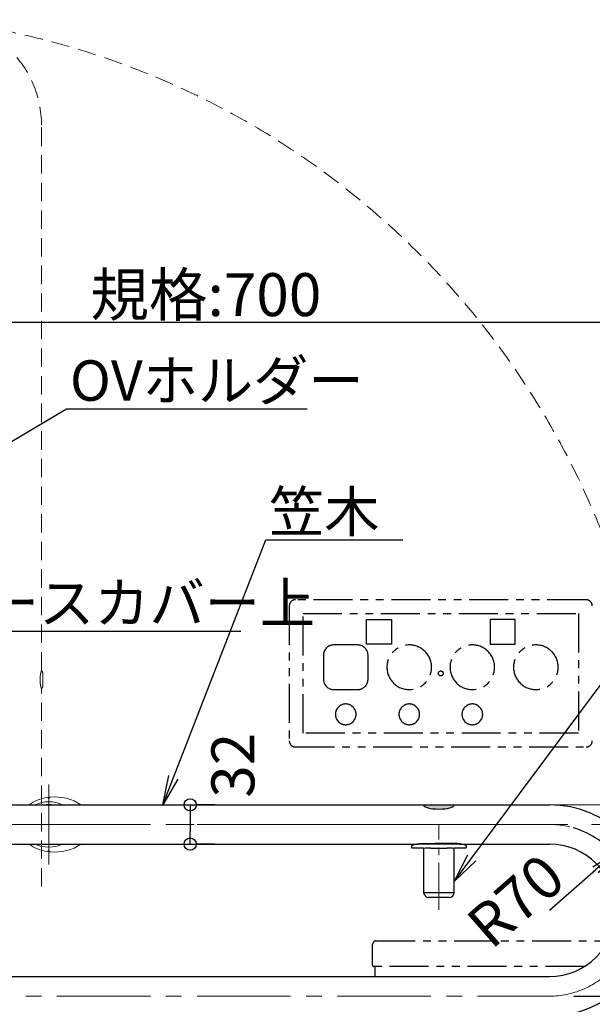
# Model space of a CAD drawing. Extents: x -80593 to -76526, y -12581 to -9811.
# Drawn here: x -80080 to -79614, y -11940 to -11137 of the extents above; entities that cross this region are included whole.
import ezdxf
from ezdxf import colors
from ezdxf.entities.mleader import LeaderData, LeaderLine
from ezdxf.math import Vec2, Vec3

# ---------------------------------------------------------------- set-up
doc = ezdxf.new("R2010")
doc.units = 0
doc.header["$LTSCALE"] = 2
doc.header["$MEASUREMENT"] = 0
for name, pattern in [('CENTER2', [28.575, 19.05, -3.175, 3.175, -3.175]), ('HIDDEN', [0.375, 0.25, -0.125]), ('KIN-CENTER3', [10, 7, -1, 1, -1]), ('PHANTOM2', [31.75, 15.875, -3.175, 3.175, -3.175, 3.175, -3.175])]:
    doc.linetypes.add(name, pattern=pattern)
doc.layers.get('0').update_dxf_attribs({"linetype": 'CONTINUOUS'})
doc.layers.get('DEFPOINTS').update_dxf_attribs({"linetype": 'CONTINUOUS'})
for name, color, linetype in [('06仕上投影', 4, 'CONTINUOUS'), ('10ユーザー', 161, 'CONTINUOUS'), ('CENTER', 1, 'CENTER2'), ('PARTS_SIN', 171, 'KIN-CENTER3'), ('一般寸法', 11, 'CONTINUOUS')]:
    doc.layers.add(name, color=color, linetype=linetype)
doc.styles.get("Standard").update_dxf_attribs({"font": 'simplex.shx', "width": 0.8, "bigfont": 'bigfont.shx'})
doc.dimstyles.new('一般寸法', dxfattribs={"dimscale": 10, "dimtxt": 3.5, "dimasz": 1, "dimexe": 0.5, "dimexo": 2, "dimgap": 0.5, "dimtad": 1, "dimzin": 9, "dimdsep": 46, "dimtxsty": 'Standard', "dimblk1": 'ORIGIN', "dimblk2": 'ORIGIN', "dimsah": 1, "dimcen": 1, "dimclrd": 11, "dimclre": 11, "dimclrt": 2, "dimadec": 0, "dimazin": 2, "dimtfac": 1, "dimtmove": 2, "dimatfit": 3, "dimldrblk": 'OPEN', "dimfxl": 0.5, "dimtolj": 1, "dimtzin": 9, "dimarcsym": 0})

# ---------------------------------------------------------------- blocks, each defined once
blk = doc.blocks.new('_ORIGIN')
at = {"color": 0, "linetype": 'ByBlock'}
blk.add_line((0, 0), (-1, 0), dxfattribs=at)
blk.add_circle((0, 0), 0.5, dxfattribs=at)
blk = doc.blocks.new('*D7')
at = {"layer": 'DEFPOINTS', "color": 0, "transparency": 16777216}
for p in [(-79426.5, -11793.35), (-79155.91, -11793.35), (-79628.79, -12043.35)]:
    blk.add_point(p, dxfattribs=at)
at = {"layer": '一般寸法', "color": 11, "lineweight": -2, "transparency": 16777216}
for p, q in [((-79406.5, -11793.35), (-79150.91, -11793.35)), ((-79155.91, -12033.35), (-79155.91, -11803.35)), ((-79608.79, -12043.35), (-79150.91, -12043.35))]:
    blk.add_line(p, q, dxfattribs=at)
at = {"layer": '一般寸法', "color": 11, "lineweight": -2, "transparency": 16777216, "xscale": 10, "yscale": 10, "zscale": 10}
for p, rotation in [((-79155.91, -11793.35), 90), ((-79155.91, -12043.35), 270)]:
    blk.add_blockref('_ORIGIN', p, dxfattribs=dict(at, rotation=rotation))
at = {"layer": '一般寸法', "color": 2, "transparency": 16777216, "insert": (-79178.41, -11918.35), "char_height": 35, "attachment_point": 5, "rotation": 90}
blk.add_mtext('\\A1;※Ｈ標準：250', dxfattribs=at)
blk = doc.blocks.new('_OPEN')
at = {"color": 0, "linetype": 'ByBlock'}
for p, q in [((-1, 0.167), (0, 0)), ((0, 0), (-1, -0.167)), ((0, 0), (-1, 0))]:
    blk.add_line(p, q, dxfattribs=at)
blk = doc.blocks.new('*D58')
at = {"layer": '10ユーザー', "color": 11, "lineweight": -2, "transparency": 16777216}
for p, q in [((-79921.31, -11777.35), (-79936.31, -11777.35)), ((-79941.31, -11787.35), (-79941.31, -11799.35)), ((-79921.31, -11809.35), (-79936.31, -11809.35))]:
    blk.add_line(p, q, dxfattribs=at)
at = {"layer": 'DEFPOINTS', "color": 0, "transparency": 16777216}
for p in [(-79941.31, -11777.35), (-79941.31, -11809.35), (-79941.31, -11809.35)]:
    blk.add_point(p, dxfattribs=at)
at = {"layer": '10ユーザー', "color": 11, "lineweight": -2, "transparency": 16777216, "xscale": 10, "yscale": 10, "zscale": 10}
for p, rotation in [((-79941.31, -11777.35), 90), ((-79941.31, -11809.35), 270)]:
    blk.add_blockref('_ORIGIN', p, dxfattribs=dict(at, rotation=rotation))
at = {"layer": '10ユーザー', "color": 2, "transparency": 16777216, "insert": (-79906.47, -11745.11), "char_height": 35, "attachment_point": 5, "rotation": 90}
blk.add_mtext('\\A1;32', dxfattribs=at)
blk = doc.blocks.new('*D59')
at = {"layer": 'DEFPOINTS', "color": 0, "transparency": 16777216}
for p in [(-79595.85, -11817.22), (-79648.5, -11863.35)]:
    blk.add_point(p, dxfattribs=at)
at = {"layer": '一般寸法', "color": 11, "lineweight": -2, "transparency": 16777216}
blk.add_line((-79648.5, -11863.35), (-79610.89, -11830.4), dxfattribs=at)
blk.add_arc((-79648.5, -11863.35), 70, 37.127, 73.62978, dxfattribs=at)
at = {"layer": '一般寸法', "color": 11, "lineweight": -2, "transparency": 16777216, "xscale": 20, "yscale": 20, "zscale": 20, "rotation": 41.21955420900633}
blk.add_blockref('_OPEN', (-79595.85, -11817.22), dxfattribs=at)
at = {"layer": '一般寸法', "color": 2, "transparency": 16777216, "insert": (-79676, -11855.55), "char_height": 35, "attachment_point": 5, "rotation": 41.21955}
blk.add_mtext('\\A1;R70', dxfattribs=at)
blk = doc.blocks.new('*D60')
at = {"layer": '10ユーザー', "color": 11, "lineweight": -2, "transparency": 16777216}
for p, q in [((-79438.5, -11793.35), (-79225.91, -11793.35)), ((-79230.91, -11803.35), (-79230.91, -11923.35)), ((-79628.5, -11933.35), (-79225.91, -11933.35))]:
    blk.add_line(p, q, dxfattribs=at)
at = {"layer": 'DEFPOINTS', "color": 0, "transparency": 16777216}
for p in [(-79458.5, -11793.35), (-79648.5, -11933.35), (-79230.91, -11933.35)]:
    blk.add_point(p, dxfattribs=at)
at = {"layer": '10ユーザー', "color": 11, "lineweight": -2, "transparency": 16777216, "xscale": 10, "yscale": 10, "zscale": 10}
for p, rotation in [((-79230.91, -11793.35), 90), ((-79230.91, -11933.35), 270)]:
    blk.add_blockref('_ORIGIN', p, dxfattribs=dict(at, rotation=rotation))
at = {"layer": '10ユーザー', "color": 2, "transparency": 16777216, "insert": (-79253.41, -11863.35), "char_height": 35, "attachment_point": 5, "rotation": 90}
blk.add_mtext('\\A1;140', dxfattribs=at)
blk = doc.blocks.new('*D61')
at = {"layer": 'DEFPOINTS', "color": 0, "transparency": 16777216}
for p in [(-79578.5, -11383.97), (-80278.5, -11507.61), (-79578.5, -11863.35)]:
    blk.add_point(p, dxfattribs=at)
at = {"layer": '一般寸法', "color": 11, "lineweight": -2, "transparency": 16777216}
for p, q in [((-80278.5, -11487.61), (-80278.5, -11378.97)), ((-79578.5, -11843.35), (-79578.5, -11378.97)), ((-80268.5, -11383.97), (-79588.5, -11383.97))]:
    blk.add_line(p, q, dxfattribs=at)
at = {"layer": '一般寸法', "color": 11, "lineweight": -2, "transparency": 16777216, "xscale": 10, "yscale": 10, "zscale": 10, "rotation": 180}
blk.add_blockref('_ORIGIN', (-80278.5, -11383.97), dxfattribs=at)
at = {"layer": '一般寸法', "color": 11, "lineweight": -2, "transparency": 16777216, "xscale": 10, "yscale": 10, "zscale": 10}
blk.add_blockref('_ORIGIN', (-79578.5, -11383.97), dxfattribs=at)
at = {"layer": '一般寸法', "color": 2, "transparency": 16777216, "insert": (-79928.5, -11361.47), "char_height": 35, "attachment_point": 5}
blk.add_mtext('\\A1;規格:700', dxfattribs=at)

msp = doc.modelspace()

# ---------------------------------------------------------------- hatches: boundary and pattern name
h = msp.add_hatch(color=1)
h.dxf.hatch_style = 1
edge = h.paths.add_edge_path()
edge.add_ellipse((-79738.499, -11777.346), major_axis=(12.5, 0), ratio=0.2770257, start_angle=180, end_angle=360)
edge.add_line((-79725.999, -11777.346), (-79750.999, -11777.346))

# ---------------------------------------------------------------- linework, layer by layer
at = {"linetype": 'HIDDEN', "lineweight": 9, "ltscale": 30}
for p, q in [((-80062.503, -11667.846), (-80062.503, -11223.345)), ((-80061.503, -11670.087), (-80061.504, -11670.087)), ((-80061.503, -11680.609), (-80061.503, -11670.087)), ((-80062.503, -11843.984), (-80062.503, -11682.846))]:
    msp.add_line(p, q, dxfattribs=at)
at = {"color": 4}
for p, q in [((-80133.498, -11777.346), (-79648.502, -11777.346)), ((-80133.498, -11809.346), (-79755.539, -11809.346)), ((-79760.999, -11810.821), (-79760.999, -11811.846)), ((-79760.499, -11812.346), (-79751.499, -11812.346)), ((-79723.999, -11809.226), (-79752.999, -11809.226)), ((-79750.999, -11812.846), (-79750.999, -11848.846)), ((-79744.999, -11812.789), (-79731.999, -11812.789)), ((-79725.59, -11808.838), (-79739.59, -11808.838)), ((-79725.999, -11848.846), (-79725.999, -11812.846)), ((-79725.499, -11812.346), (-79716.499, -11812.346)), ((-79721.658, -11809.346), (-79648.502, -11809.346)), ((-79715.999, -11811.846), (-79715.999, -11810.821)), ((-79750.999, -11848.846), (-79725.999, -11848.846)), ((-79731.999, -11852.846), (-79744.999, -11852.846)), ((-80087.909, -11917.346), (-79648.502, -11917.346))]:
    msp.add_line(p, q, dxfattribs=at)
at = {"linetype": 'HIDDEN', "lineweight": 9, "ltscale": 30}
msp.add_arc((-80148.503, -11223.345), 86, 0, 180, dxfattribs=at)
at = {"color": 1, "linetype": 'HIDDEN', "lineweight": 5, "ltscale": 30}
msp.add_arc((-80226.255, -11799.603), 666.807, 354.514511, 83.303835, dxfattribs=at)
at = {"color": 4}
for centre, radius, start, end in [((-79648.502, -11863.346), 86, 270, 90), ((-79746.466, -11974.947), 162.164, 89.481599, 91.60173), ((-79730.466, -11968.039), 155.257, 88.351105, 90.565566), ((-79648.502, -11863.346), 54, 270, 90), ((-79746.999, -11848.846), 4, 180, 270), ((-79729.999, -11848.846), 4, 270, 0)]:
    msp.add_arc(centre, radius, start, end, dxfattribs=at)
at = {"color": 11}
msp.add_ellipse((-79738.499, -11777.346), major_axis=(12.5, 0), ratio=0.2770257, start_param=3.1415927, end_param=6.2831853, dxfattribs=at)
at = {"linetype": 'HIDDEN', "lineweight": 9, "ltscale": 30}
for points, knots in [([(-80062.504, -11667.847), (-80062.504, -11667.846), (-80062.503, -11667.844), (-80062.512, -11667.874), (-80062.531, -11667.938), (-80062.561, -11668.038), (-80062.597, -11668.163), (-80062.639, -11668.31), (-80062.69, -11668.491), (-80062.751, -11668.712), (-80062.818, -11668.964), (-80062.886, -11669.232), (-80062.954, -11669.51), (-80063.025, -11669.812), (-80063.094, -11670.12), (-80063.159, -11670.428), (-80063.219, -11670.732), (-80063.279, -11671.05), (-80063.34, -11671.405), (-80063.403, -11671.795), (-80063.466, -11672.246), (-80063.527, -11672.737), (-80063.578, -11673.246), (-80063.617, -11673.744), (-80063.646, -11674.241), (-80063.665, -11674.76), (-80063.67, -11675.134), (-80063.67, -11675.33), (-80063.67, -11675.346)], [0, 0, 0, 0, 0.00890424, 0.02873753, 0.0504928, 0.07236399, 0.0913102, 0.11033092, 0.12948526, 0.15149276, 0.1736118, 0.19277134, 0.21200212, 0.23138267, 0.25093487, 0.26738432, 0.28383376, 0.30046324, 0.31709265, 0.33724348, 0.35697894, 0.3801905, 0.40353662, 0.42384669, 0.44425039, 0.46642637, 0.48872754, 0.49077846, 0.49077846, 0.49077846, 0.49077846]), ([(-80062.502, -11667.846), (-80062.494, -11667.853), (-80062.436, -11667.902), (-80062.337, -11668.003), (-80062.207, -11668.146), (-80062.088, -11668.297), (-80061.98, -11668.453), (-80061.884, -11668.614), (-80061.799, -11668.777), (-80061.725, -11668.942), (-80061.663, -11669.108), (-80061.612, -11669.274), (-80061.571, -11669.439), (-80061.54, -11669.6), (-80061.519, -11669.758), (-80061.507, -11669.909), (-80061.502, -11670.017), (-80061.503, -11670.075), (-80061.503, -11670.084)], [0, 0, 0, 0, 0.0124964, 0.0903146, 0.167258, 0.2432843, 0.3183402, 0.3923593, 0.4652597, 0.5369405, 0.6072774, 0.6761165, 0.7432666, 0.8084878, 0.8714754, 0.9318366, 0.9890488, 1, 1, 1, 1]), ([(-80062.504, -11682.845), (-80062.504, -11682.846), (-80062.503, -11682.848), (-80062.512, -11682.819), (-80062.531, -11682.755), (-80062.561, -11682.655), (-80062.597, -11682.529), (-80062.639, -11682.383), (-80062.69, -11682.201), (-80062.751, -11681.98), (-80062.818, -11681.728), (-80062.886, -11681.46), (-80062.954, -11681.182), (-80063.025, -11680.88), (-80063.094, -11680.573), (-80063.159, -11680.265), (-80063.219, -11679.961), (-80063.279, -11679.642), (-80063.34, -11679.287), (-80063.403, -11678.897), (-80063.466, -11678.446), (-80063.527, -11677.956), (-80063.578, -11677.447), (-80063.617, -11676.948), (-80063.646, -11676.451), (-80063.665, -11675.933), (-80063.67, -11675.559), (-80063.67, -11675.363), (-80063.67, -11675.346)], [0, 0, 0, 0, 0.00890424, 0.02873753, 0.0504928, 0.07236399, 0.0913102, 0.11033092, 0.12948526, 0.15149276, 0.1736118, 0.19277134, 0.21200212, 0.23138267, 0.25093487, 0.26738432, 0.28383376, 0.30046324, 0.31709265, 0.33724348, 0.35697894, 0.3801905, 0.40353662, 0.42384669, 0.44425039, 0.46642637, 0.48872754, 0.49077846, 0.49077846, 0.49077846, 0.49077846]), ([(-80062.502, -11682.846), (-80062.494, -11682.839), (-80062.436, -11682.79), (-80062.337, -11682.69), (-80062.207, -11682.546), (-80062.088, -11682.395), (-80061.98, -11682.239), (-80061.884, -11682.079), (-80061.799, -11681.916), (-80061.725, -11681.75), (-80061.663, -11681.584), (-80061.612, -11681.418), (-80061.571, -11681.254), (-80061.54, -11681.092), (-80061.519, -11680.935), (-80061.507, -11680.783), (-80061.502, -11680.675), (-80061.503, -11680.618), (-80061.503, -11680.609)], [0, 0, 0, 0, 0.0124964, 0.0903146, 0.167258, 0.2432843, 0.3183402, 0.3923593, 0.4652597, 0.5369405, 0.6072774, 0.6761165, 0.7432666, 0.8084878, 0.8714754, 0.9318366, 0.9890488, 1, 1, 1, 1])]:
    msp.add_open_spline(points, degree=3, knots=knots, dxfattribs=at)
at = {"color": 4}
for points, knots in [([(-79760.999, -11811.846), (-79760.993, -11811.902), (-79760.982, -11812.014), (-79760.896, -11812.164), (-79760.769, -11812.277), (-79760.628, -11812.337), (-79760.535, -11812.343), (-79760.499, -11812.346)], [0, 0, 0, 0, 0.2146955, 0.4294003, 0.6441022, 0.8588142, 1, 1, 1, 1]), ([(-79752.999, -11809.231), (-79753.455, -11809.236), (-79754.419, -11809.248), (-79755.844, -11809.377), (-79757.212, -11809.57), (-79758.418, -11809.802), (-79759.409, -11810.032), (-79760.134, -11810.222), (-79760.494, -11810.324), (-79760.609, -11810.357), (-79760.632, -11810.364), (-79760.64, -11810.366), (-79760.644, -11810.367), (-79760.652, -11810.37), (-79760.661, -11810.373), (-79760.683, -11810.38), (-79760.749, -11810.409), (-79760.85, -11810.478), (-79760.95, -11810.614), (-79761.002, -11810.742), (-79760.994, -11810.817), (-79760.993, -11810.828)], [0, 0, 0, 0, 0.1088876, 0.2304849, 0.3531586, 0.4768934, 0.6008794, 0.7241052, 0.8459917, 0.9059347, 0.9363921, 0.9445501, 0.9492446, 0.9507202, 0.9518695, 0.9531974, 0.9568672, 0.9688677, 0.9820062, 0.997337, 1, 1, 1, 1]), ([(-79751.499, -11812.346), (-79751.442, -11812.351), (-79751.33, -11812.362), (-79751.18, -11812.449), (-79751.067, -11812.575), (-79751.007, -11812.716), (-79751.001, -11812.809), (-79750.999, -11812.846)], [0, 0, 0, 0, 0.2146768, 0.4293572, 0.6440521, 0.8587489, 1, 1, 1, 1]), ([(-79739.59, -11808.838), (-79740.148, -11808.85), (-79741.264, -11808.873), (-79742.714, -11809.027), (-79743.65, -11809.171), (-79743.899, -11809.217), (-79743.944, -11809.226)], [0, 0, 0, 0, 0.3093308, 0.618504, 0.9316868, 1, 1, 1, 1]), ([(-79725.999, -11812.846), (-79725.993, -11812.79), (-79725.982, -11812.677), (-79725.896, -11812.527), (-79725.769, -11812.414), (-79725.628, -11812.354), (-79725.536, -11812.348), (-79725.499, -11812.346)], [0, 0, 0, 0, 0.2147063, 0.4293969, 0.6440993, 0.8588125, 1, 1, 1, 1]), ([(-79720.651, -11809.334), (-79720.634, -11809.337), (-79720.563, -11809.351), (-79721.003, -11809.263), (-79721.93, -11809.103), (-79723.31, -11808.929), (-79724.61, -11808.845), (-79725.382, -11808.839), (-79725.59, -11808.838)], [0, 0, 0, 0, 0.0677697, 0.2779839, 0.4895435, 0.7047887, 0.9204946, 1, 1, 1, 1]), ([(-79716.007, -11810.823), (-79716.005, -11810.805), (-79716.001, -11810.739), (-79716.04, -11810.637), (-79716.102, -11810.535), (-79716.173, -11810.463), (-79716.239, -11810.417), (-79716.29, -11810.391), (-79716.323, -11810.377), (-79716.338, -11810.372), (-79716.345, -11810.37), (-79716.351, -11810.368), (-79716.356, -11810.366), (-79716.365, -11810.364), (-79716.4, -11810.354), (-79716.606, -11810.295), (-79717.157, -11810.143), (-79717.99, -11809.934), (-79719.075, -11809.7), (-79720.372, -11809.476), (-79721.82, -11809.31), (-79723.057, -11809.225), (-79723.786, -11809.235), (-79723.999, -11809.238)], [0, 0, 0, 0, 0.0044678, 0.0157239, 0.0251787, 0.0331233, 0.0395623, 0.0443787, 0.0469586, 0.0481862, 0.0490924, 0.0503341, 0.0526977, 0.05934, 0.0976938, 0.21095, 0.3308348, 0.4520414, 0.575527, 0.7007974, 0.8255153, 0.9490576, 1, 1, 1, 1]), ([(-79716.499, -11812.346), (-79716.442, -11812.34), (-79716.33, -11812.329), (-79716.18, -11812.243), (-79716.067, -11812.116), (-79716.007, -11811.976), (-79716.001, -11811.883), (-79715.999, -11811.846)], [0, 0, 0, 0, 0.2147091, 0.4294179, 0.6440607, 0.8587527, 1, 1, 1, 1]), ([(-79744.999, -11852.846), (-79745.146, -11852.846), (-79745.518, -11852.846), (-79746.08, -11852.846), (-79746.587, -11852.846), (-79746.932, -11852.846), (-79746.977, -11852.846), (-79746.999, -11852.846)], [0, 0, 0, 0, 0.1411678, 0.3558601, 0.5705784, 0.7852893, 1, 1, 1, 1]), ([(-79729.999, -11852.846), (-79730.007, -11852.846), (-79730.03, -11852.846), (-79730.261, -11852.846), (-79730.708, -11852.846), (-79731.31, -11852.846), (-79731.767, -11852.846), (-79731.999, -11852.846)], [0, 0, 0, 0, 0.134471, 0.3491841, 0.5638581, 0.7785165, 1, 1, 1, 1])]:
    msp.add_open_spline(points, degree=3, knots=knots, dxfattribs=at)
at = {"layer": '06仕上投影', "color": 5, "lineweight": 5}
for p, q in [((-80056.531, -11777.374), (-79426.531, -11777.374)), ((-80056.531, -11809.374), (-79648.502, -11809.374))]:
    msp.add_line(p, q, dxfattribs=at)
for centre, radius, start, end in [((-80057.487, -11771.625), 0.3, 24.488294, 98.705429), ((-80056.531, -11771.19), 0.75, 204.570309, 349.899573), ((-80055.497, -11771.373), 0.3, 95.756087, 169.965889), ((-80057.487, -11815.122), 0.3, 261.294571, 335.511706), ((-80056.531, -11815.557), 0.75, 10.100427, 155.429691), ((-80055.497, -11815.375), 0.3, 190.034111, 264.243913)]:
    msp.add_arc(centre, radius, start, end, dxfattribs=at)
at = {"layer": '06仕上投影', "color": 5, "lineweight": 5, "extrusion": (0, 0, -1)}
for centre, major_axis, ratio, start_param, end_param in [((-80051.531, -11793.374), (30, 0), 0.75, 10.2158553, 10.7941839), ((-80056.531, -11793.374), (22.5, 0), 0.8222222, 4.1864738, 5.2383042), ((-80051.531, -11793.374), (30, 0), 0.75, 10.8619722, 11.7752933), ((-80056.531, -11793.374), (20.3, 0), 0.8054187, 4.505104, 4.919674), ((-80051.531, -11793.374), (30, 0), 0.75, 8.055372, 8.6337007), ((-80056.531, -11793.374), (22.5, 0), 0.8222222, 1.0448811, 2.0967116), ((-80056.531, -11793.374), (20.3, 0), 0.8054187, 1.3635113, 1.7780814), ((-80056.531, -11793.374), (-20, 0), 0.8, 4.712389, 4.7125733), ((-80051.531, -11793.374), (30, 0), 0.75, 7.0742626, 7.9875837)]:
    msp.add_ellipse(centre, major_axis=major_axis, ratio=ratio, start_param=start_param, end_param=end_param, dxfattribs=at)
at = {"layer": 'CENTER', "linetype": 'PHANTOM2'}
for p, q in [((-79618.503, -11610.204), (-79855.503, -11610.204)), ((-79614.967, -11611.668), (-79614.967, -11611.669)), ((-79860.503, -11615.204), (-79860.503, -11725.204)), ((-79849.303, -11719.004), (-79849.303, -11621.404)), ((-79849.303, -11621.404), (-79624.703, -11621.404)), ((-79624.703, -11621.404), (-79624.703, -11719.004)), ((-79797.503, -11646.404), (-79797.503, -11626.204)), ((-79797.503, -11626.204), (-79777.303, -11626.204)), ((-79777.303, -11626.204), (-79777.303, -11646.404)), ((-79696.703, -11626.204), (-79696.703, -11646.404)), ((-79676.503, -11626.204), (-79696.703, -11626.204)), ((-79676.503, -11646.404), (-79676.503, -11626.204)), ((-79804.803, -11647.004), (-79824.203, -11647.004)), ((-79777.303, -11646.404), (-79797.503, -11646.404)), ((-79696.703, -11646.404), (-79676.503, -11646.404)), ((-79832.703, -11655.504), (-79832.703, -11674.904)), ((-79796.303, -11674.904), (-79796.303, -11655.504)), ((-79824.203, -11683.404), (-79804.803, -11683.404)), ((-79624.703, -11719.004), (-79849.303, -11719.004)), ((-79855.503, -11730.204), (-79618.503, -11730.204)), ((-79792.576, -11908.181), (-79792.576, -11891.181)), ((-79789.576, -11888.181), (-79600.552, -11888.181)), ((-79619.951, -11909.181), (-79791.576, -11909.181)), ((-79790.513, -11917.345), (-79790.576, -11909.181))]:
    msp.add_line(p, q, dxfattribs=at)
at = {"layer": 'CENTER', "lineweight": 5, "ltscale": 2}
for p, q in [((-80278.503, -11793.346), (-79648.502, -11793.346)), ((-80278.503, -11933.346), (-79648.502, -11933.346))]:
    msp.add_line(p, q, dxfattribs=at)
at = {"layer": 'CENTER', "color": 5, "lineweight": 5, "ltscale": 3}
msp.add_line((-80090.531, -11793.374), (-79426.531, -11793.374), dxfattribs=at)
at = {"layer": 'CENTER', "lineweight": 5}
msp.add_line((-79738.499, -11862.846), (-79738.499, -11793.346), dxfattribs=at)
at = {"layer": 'CENTER', "linetype": 'PHANTOM2'}
msp.add_circle((-79737.003, -11670.204), 2, dxfattribs=at)
for centre, radius, start, end in [((-79855.503, -11615.204), 5, 90.000032, 180.084131), ((-79618.503, -11615.204), 5, 0.000002, 90.00004), ((-79824.203, -11655.504), 8.5, 90, 180), ((-79804.803, -11655.504), 8.5, 0, 90), ((-79762.703, -11665.204), 18.2, 0, 180), ((-79711.303, -11665.204), 18.2, 0, 180), ((-79659.503, -11665.204), 18.2, 0, 180), ((-79762.703, -11665.204), 18.2, 180, 0), ((-79711.303, -11665.204), 18.2, 180, 0), ((-79659.503, -11665.204), 18.2, 180, 0), ((-79824.203, -11674.904), 8.5, 180, 270), ((-79804.803, -11674.904), 8.5, 270, 0), ((-79814.503, -11703.604), 8.45, 0, 180), ((-79762.703, -11703.604), 8.45, 0, 180), ((-79711.303, -11703.604), 8.45, 0, 180), ((-79814.503, -11703.604), 8.45, 180, 0), ((-79762.703, -11703.604), 8.45, 180, 0), ((-79711.303, -11703.604), 8.45, 180, 0), ((-79855.503, -11725.204), 5, 180.000006, 270.000041), ((-79618.503, -11725.204), 5, 269.878365, 0), ((-79789.576, -11891.181), 3, 90, 180), ((-79791.576, -11908.181), 1, 180, 270)]:
    msp.add_arc(centre, radius, start, end, dxfattribs=at)
at = {"layer": 'CENTER', "lineweight": 5, "ltscale": 2}
msp.add_arc((-79648.502, -11863.346), 70, 270, 90, dxfattribs=at)
at = {"layer": 'PARTS_SIN', "color": 5, "lineweight": 5, "ltscale": 5}
msp.add_line((-80056.531, -11760.874), (-80056.531, -11825.874), dxfattribs=at)

# ---------------------------------------------------------------- dimensions: what is measured, and where the dimension line sits
at = {"layer": '10ユーザー'}
dim = msp.add_linear_dim(base=(-79941.311, -11809.346), p1=(-79941.311, -11777.346), p2=(-79941.311, -11809.346), angle=90, dimstyle='一般寸法', dxfattribs=at)
dim.commit()
dim.dimension.update_dxf_attribs({"geometry": '*D58', "text_midpoint": (-79906.473, -11745.114), "dimtype": 160})
dim = msp.add_linear_dim(base=(-79230.907, -11933.346), p1=(-79458.501, -11793.346), p2=(-79648.502, -11933.346), angle=90, dimstyle='一般寸法', dxfattribs=at)
dim.commit()
dim.dimension.update_dxf_attribs({"geometry": '*D60', "text_midpoint": (-79253.407, -11863.346)})
at = {"layer": '一般寸法'}
for base, p1, p2, angle, text, picture, middle in [((-79578.502, -11383.973), (-80278.503, -11507.612), (-79578.502, -11863.346), 180, '規格:<>', '*D61', (-79928.503, -11361.473)), ((-79155.907, -11793.346), (-79628.787, -12043.346), (-79426.503, -11793.346), 90, '※Ｈ標準：<>', '*D7', (-79178.407, -11918.346))]:
    dim = msp.add_linear_dim(base=base, p1=p1, p2=p2, angle=angle, text=text, dimstyle='一般寸法', dxfattribs=at)
    dim.commit()
    dim.dimension.update_dxf_attribs({"geometry": picture, "text_midpoint": middle})
dim = msp.add_radius_dim(center=(-79648.502, -11863.346), mpoint=(-79595.849, -11817.22), dimstyle='一般寸法', override={"dimasz": 2, "dimblk2": 'OPEN'}, dxfattribs=at)
dim.commit()
dim.dimension.update_dxf_attribs({"geometry": '*D59', "text_midpoint": (-79675.995, -11855.553), "dimtype": 164})

# ---------------------------------------------------------------- leaders
ml = msp.add_multileader_mtext('Standard', dxfattribs=at)
ml.set_content('OVホルダー', color=2)
ml.set_leader_properties(color=11)
ml.set_arrow_properties(name='OPEN')
ml.build(insert=Vec2(0, 0))
ml.multileader.update_dxf_attribs({"text_left_attachment_type": 6, "text_right_attachment_type": 6, "dogleg_length": 0.36, "arrow_head_size": 24, "scale": 6})
ctx = ml.context
ctx.base_point, ctx.scale, ctx.char_height, ctx.arrow_head_size, ctx.landing_gap_size, ctx.plane_origin = Vec3(-80039.844, -11454.604), 6, 33, 24, 0.54, Vec3(-80042.004, -11454.604)
ctx.left_attachment, ctx.right_attachment = 6, 6
notes = []
notes.append((ctx, [(0, (1, 1, 0), (-80042.004, -11454.604), (1, 0), 2.16, [(0, [(-80192.389, -11543.346)], 0, [])])]))
ctx.mtext.insert, ctx.mtext.flow_direction = Vec3(-80039.304, -11415.004), 5
ml = msp.add_multileader_mtext('Standard', dxfattribs=at)
ml.set_content('笠木\u3000', color=2)
ml.set_leader_properties(color=11)
ml.set_arrow_properties(name='OPEN')
ml.build(insert=Vec2(0, 0))
ml.multileader.update_dxf_attribs({"text_left_attachment_type": 6, "text_right_attachment_type": 6, "dogleg_length": 0.36, "arrow_head_size": 24, "scale": 6})
ctx = ml.context
ctx.base_point, ctx.scale, ctx.char_height, ctx.arrow_head_size, ctx.landing_gap_size, ctx.plane_origin = Vec3(-79877.563, -11561.432), 6, 33, 24, 0.54, Vec3(-79879.723, -11561.432)
ctx.left_attachment, ctx.right_attachment = 6, 6
notes.append((ctx, [(0, (1, 1, 0), (-79879.723, -11561.432), (1, 0), 2.16, [(0, [(-79963.696, -11777.346)], 0, [])])]))
ctx.mtext.insert, ctx.mtext.flow_direction = Vec3(-79877.023, -11521.832), 5
ml = msp.add_multileader_mtext('Standard', dxfattribs=at)
ml.set_content('レバー', color=2)
ml.set_leader_properties(color=11)
ml.set_arrow_properties(name='OPEN')
ml.build(insert=Vec2(0, 0))
ml.multileader.update_dxf_attribs({"text_left_attachment_type": 6, "text_right_attachment_type": 6, "dogleg_length": 0.36, "arrow_head_size": 24, "scale": 6})
ctx = ml.context
ctx.base_point, ctx.scale, ctx.char_height, ctx.arrow_head_size, ctx.landing_gap_size, ctx.plane_origin = Vec3(-79542.236, -11595.474), 6, 33, 24, 0.54, Vec3(-79544.396, -11595.474)
ctx.left_attachment, ctx.right_attachment = 6, 6
notes.append((ctx, [(0, (1, 1, 0), (-79544.396, -11595.474), (1, 0), 2.16, [(0, [(-79725.999, -11839.842)], 0, [])])]))
ctx.mtext.insert, ctx.mtext.flow_direction = Vec3(-79541.696, -11555.874), 5
ml = msp.add_multileader_mtext('Standard', dxfattribs=at)
ml.set_content('ベースカバー上', color=2)
ml.set_leader_properties(color=11)
ml.set_arrow_properties(name='OPEN')
ml.build(insert=Vec2(0, 0))
ml.multileader.update_dxf_attribs({"text_left_attachment_type": 6, "text_right_attachment_type": 6, "dogleg_length": 0.36, "arrow_head_size": 24, "scale": 6})
ctx = ml.context
ctx.base_point, ctx.scale, ctx.char_height, ctx.arrow_head_size, ctx.landing_gap_size, ctx.plane_origin = Vec3(-80155.159, -11635.89), 6, 33, 24, 0.54, Vec3(-80055.795, -11582.585)
ctx.left_attachment, ctx.right_attachment = 6, 6
notes.append((ctx, [(0, (1, 1, 0), (-80157.319, -11635.89), (1, 0), 2.16, [(0, [(-80217.718, -11748.353)], 0, [])])]))
ctx.mtext.insert, ctx.mtext.flow_direction = Vec3(-80154.619, -11596.29), 5
for ctx, leaders in notes:
    for number, flags, end, landing, length, lines in leaders:
        leader = LeaderData()
        leader.index, (leader.has_last_leader_line, leader.has_dogleg_vector, leader.attachment_direction) = number, flags
        leader.last_leader_point, leader.dogleg_vector, leader.dogleg_length = Vec3(end), Vec3(landing), length
        for number, points, colour, breaks in lines:
            line = LeaderLine()
            line.index, line.vertices, line.color, line.breaks = number, Vec3.list(points), colors.encode_raw_color(colour), breaks
            leader.lines.append(line)
        ctx.leaders.append(leader)

doc.saveas('drawing.dxf')
